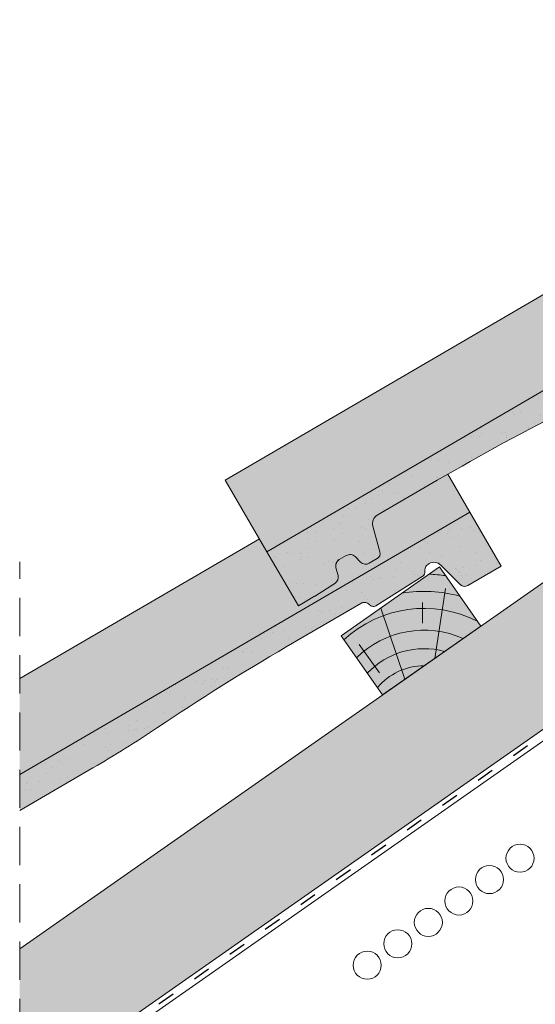
# Paper-space layout 'Elrendezés1' of a CAD drawing. Units: metres. Extents: x 8 to 285, y 8 to 198.
# Drawn here: x 43 to 64, y 73 to 114 of the extents above; entities that cross this region are included whole.
import ezdxf

# ---------------------------------------------------------------- set-up
doc = ezdxf.new("R2010")
doc.units = ezdxf.units.M
doc.header["$LTSCALE"] = 0.05
doc.linetypes.add('ACAD_ISO03W100', pattern=[30, 12, -18])
doc.linetypes.add('REJTETT2', pattern=[4.762499999999999, 3.175, -1.5875])
doc.layers.get('0').update_dxf_attribs({"linetype": 'CONTINUOUS'})

# ---------------------------------------------------------------- blocks, each defined once
blk = doc.blocks.new('cserépléc')
at = {"linetype": 'Continuous', "lineweight": 9}
h = blk.add_hatch(color=33, dxfattribs=at)
h.dxf.hatch_style = 1
h.paths.add_polyline_path([(83.48621580090128, 143.3838863940775), (85.2069451099544, 140.9264302612105), (81.11118488850946, 138.0585480794553), (79.39045557945633, 140.5160042123223)])
at = {"linetype": 'Continuous', "lineweight": 18}
for p, q in [((83.48621580090128, 143.3838863940775), (79.39045557945633, 140.5160042123223)), ((83.48621580090128, 143.3838863940775), (85.2069451099544, 140.9264302612105)), ((85.2069451099544, 140.9264302612105), (81.11118488850946, 138.0585480794553)), ((79.39045557945633, 140.5160042123223), (81.11118488850946, 138.0585480794553))]:
    blk.add_line(p, q, dxfattribs=at)
at = {"linetype": 'Continuous', "lineweight": 5}
for p, q in [((83.2851123386995, 139.5807484675994), (83.73890693723797, 142.4802368650685)), ((82.78488014136857, 141.9050532333616), (82.78488014136857, 141.0457321303466)), ((82.04455711101832, 138.7121023456116), (81.04152433965079, 141.672095004313)), ((80.13952852656797, 140.154608737615), (80.98498744087618, 138.9744410268919))]:
    blk.add_line(p, q, dxfattribs=at)
for radius, start, end in [(6.33613426289557, 81.86700139477496, 88.10259472406602), (5.619161289117756, 74.56255407365788, 99.38912857780598), (4.909437284838878, 63.06946793350978, 132.8204350577891), (4.006696374974085, 66.05808168126265, 134.5975360879729), (3.235472299590469, 74.70842592368398, 136.9154541997698), (2.523440744207335, 90, 140.3507069087305)]:
    blk.add_arc((82.84402567059652, 136.7484555133825), radius, start, end, dxfattribs=at)
blk = doc.blocks.new('synus')
at = {"linetype": 'Continuous', "lineweight": 9}
h = blk.add_hatch(color=17, dxfattribs=at)
h.dxf.hatch_style = 1
edge = h.paths.add_edge_path()
edge.add_line((78.46193050746035, 226.5954819027057), (78.46193050746035, 223.9954819027057))
edge.add_line((78.46193050746035, 223.9954819027057), (79.24447544253263, 223.9954819027057))
edge.add_arc((79.24447544253263, 224.9954819027058), 1.000000000000122, 270, 271.9999999999994)
edge.add_line((79.27937493923513, 223.9960910756866), (80.24007741423996, 224.0296395453665))
edge.add_arc((80.2296075652292, 224.3294567934722), 0.3000000000000033, 272.000000000002, 344.9999999999945)
edge.add_line((80.51938531311592, 224.2518110799414), (80.61389866772146, 224.6045397213231))
edge.add_spline(control_points=[(80.60597008373769, 224.5749274477799), (80.61428110800189, 224.6051721536184), (80.62755153654165, 224.6344506588482), (80.64481772077288, 224.6606450991181)], knot_values=[2.950338990621248, 2.950338990621248, 2.950338990621248, 2.950338990621248, 3.890851294371121, 3.890851294371121, 3.890851294371121, 3.890851294371121], degree=3, periodic=0)
edge.add_arc((80.89525956741767, 224.4954819027057), 0.3000000000000049, 146.5956591718221, 155.6869946519678, ccw=False)
edge.add_spline(control_points=[(80.64481772077288, 224.6606450991181), (80.64532476917674, 224.6614143396724), (80.64583526349931, 224.6621809205454), (80.64687748599225, 224.663730045697), (80.64740980651644, 224.6645130326854), (80.64794609702265, 224.665293702472)], knot_values=[2.894326359725715, 2.894326359725715, 2.894326359725715, 2.894326359725715, 2.92194596901827, 2.92194596901827, 2.950338990621248, 2.950338990621248, 2.950338990621248, 2.950338990621248], degree=3, periodic=0)
edge.add_spline(control_points=[(80.64794609702265, 224.665293702472), (80.66518682849619, 224.6903907683419), (80.68653054279201, 224.7130930024565), (80.71051913722366, 224.7318523184767)], knot_values=[1.981544098038954, 1.981544098038954, 1.981544098038954, 1.981544098038954, 2.894326359725715, 2.894326359725715, 2.894326359725715, 2.894326359725715], degree=3, periodic=0)
edge.add_arc((80.89525956741767, 224.4954819027057), 0.3000000000000049, 128.0101770148637, 136.8332619788213, ccw=False)
edge.add_spline(control_points=[(80.71051913722366, 224.7318523184767), (80.71141221014238, 224.7325507102545), (80.71230894887346, 224.7332436371351), (80.71411820622501, 224.734624966294), (80.7150316215209, 224.7353138940849), (80.71594942438051, 224.7359977495922)], knot_values=[1.913255488627555, 1.913255488627555, 1.913255488627555, 1.913255488627555, 1.947237517917476, 1.947237517917476, 1.981544098038954, 1.981544098038954, 1.981544098038954, 1.981544098038954], degree=3, periodic=0)
edge.add_spline(control_points=[(80.71594942438051, 224.7359977495922), (80.7401159513408, 224.7540042445376), (80.76732443556031, 224.768494056644), (80.79575504677177, 224.7784993056356)], knot_values=[1.009934165605757, 1.009934165605757, 1.009934165605757, 1.009934165605757, 1.913255488627555, 1.913255488627555, 1.913255488627555, 1.913255488627555], degree=3, periodic=0)
edge.add_arc((80.89525956741767, 224.4954819027057), 0.3000000000000049, 109.37088232534299, 118.10381551737771, ccw=False)
edge.add_spline(control_points=[(80.79575504677177, 224.7784993056356), (80.79693960333343, 224.7789161726264), (80.7981262814562, 224.7793252546041), (80.80051367352009, 224.7801311028402), (80.80171562690738, 224.78052814396), (80.80292065880413, 224.7809175801465)], knot_values=[0.9343423073687718, 0.9343423073687718, 0.9343423073687718, 0.9343423073687718, 0.9719790360521428, 0.9719790360521428, 1.009934165605757, 1.009934165605757, 1.009934165605757, 1.009934165605757], degree=3, periodic=0)
edge.add_spline(control_points=[(80.80292065880413, 224.7809175801465), (80.83133799685407, 224.7901013534467), (80.86146736026275, 224.7950558596238), (80.89133011918624, 224.7954561673283)], knot_values=[0.03927575339829348, 0.03927575339829348, 0.03927575339829348, 0.03927575339829348, 0.9343423073687717, 0.9343423073687717, 0.9343423073687717, 0.9343423073687717], degree=3, periodic=0)
edge.add_arc((80.89525956741767, 224.4954819027057), 0.3000000000000049, 90.75049086928658, 99.40365330864017, ccw=False)
edge.add_spline(control_points=[(80.89133011918624, 224.7954561673283), (80.8926405048219, 224.7954737329346), (80.89395037711668, 224.7954825295354), (80.89525956889528, 224.795482529677)], knot_values=[0, 0, 0, 0, 0.03927575339829346, 0.03927575339829346, 0.03927575339829346, 0.03927575339829346], degree=3, periodic=0)
edge.add_line((80.89388849055871, 224.7954819027057), (81.2674971608887, 224.7954819027057))
edge.add_spline(control_points=[(81.23872987647637, 224.7954569852767), (81.2691179548705, 224.7950558490611), (81.29978877404967, 224.7899352010479), (81.32865787466926, 224.7804425872667)], knot_values=[2.960031059679189, 2.960031059679189, 2.960031059679189, 2.960031059679189, 3.870841008800069, 3.870841008800069, 3.870841008800069, 3.870841008800069], degree=3, periodic=0)
edge.add_arc((81.23486337463027, 224.4954819027057), 0.3000000000000049, 71.78109682663558, 80.5892144787673, ccw=False)
edge.add_spline(control_points=[(81.32865787466926, 224.7804425872667), (81.32984052012073, 224.7800537148644), (81.33102014193571, 224.7796575054476), (81.33338219049853, 224.7788473257702), (81.33456575957497, 224.7784328380178), (81.33574717312145, 224.7780105901018)], knot_values=[2.885117121855972, 2.885117121855972, 2.885117121855972, 2.885117121855972, 2.922429169005378, 2.922429169005378, 2.960031059679189, 2.960031059679189, 2.960031059679189, 2.960031059679189], degree=3, periodic=0)
edge.add_spline(control_points=[(81.33574717312145, 224.7780105901018), (81.3641283951218, 224.7678668839632), (81.39126564011752, 224.7532447130138), (81.41534385989581, 224.7351207861081)], knot_values=[1.981802943661608, 1.981802943661608, 1.981802943661608, 1.981802943661608, 2.885117121855972, 2.885117121855972, 2.885117121855972, 2.885117121855972], degree=3, periodic=0)
edge.add_arc((81.23486337463027, 224.4954819027057), 0.3000000000000048, 53.01530862248711, 61.74776886213709, ccw=False)
edge.add_spline(control_points=[(81.41534385989581, 224.7351207861081), (81.41625657484047, 224.7344337760593), (81.41716489432211, 224.7337417343951), (81.41896371900916, 224.7323545004615), (81.41985511709458, 224.731658783675), (81.42074283938479, 224.7309576436692)], knot_values=[1.913654800445417, 1.913654800445417, 1.913654800445417, 1.913654800445417, 1.947896050744071, 1.947896050744071, 1.981802943661608, 1.981802943661608, 1.981802943661608, 1.981802943661608], degree=3, periodic=0)
edge.add_spline(control_points=[(81.42074283938479, 224.7309576436692), (81.44464832334883, 224.7120766362289), (81.4658882247351, 224.6892628637732), (81.48301058126901, 224.6640730170376)], knot_values=[1.000575683400123, 1.000575683400123, 1.000575683400123, 1.000575683400123, 1.913654800445417, 1.913654800445417, 1.913654800445417, 1.913654800445417], degree=3, periodic=0)
edge.add_arc((81.23486337463027, 224.4954819027057), 0.3000000000000048, 34.192172944603215, 43.01749234365519, ccw=False)
edge.add_spline(control_points=[(81.48301058126901, 224.6640730170376), (81.48354087016182, 224.663292873492), (81.48406720960728, 224.6625104508746), (81.48510572123269, 224.6609504265772), (81.48561837028839, 224.660172303485), (81.4861274785065, 224.6593914817501)], knot_values=[0.9443532324591601, 0.9443532324591601, 0.9443532324591601, 0.9443532324591601, 0.9726317999019104, 0.9726317999019104, 1.000575683400123, 1.000575683400123, 1.000575683400123, 1.000575683400123], degree=3, periodic=0)
edge.add_spline(control_points=[(81.4861274785065, 224.6593914817501), (81.50298769541357, 224.6335328855874), (81.51596451247612, 224.6047145636631), (81.524145043815, 224.574955897609)], knot_values=[0.01893124898481724, 0.01893124898481724, 0.01893124898481724, 0.01893124898481724, 0.9443532324591601, 0.9443532324591601, 0.9443532324591601, 0.9443532324591601], degree=3, periodic=0)
edge.add_arc((81.23486337463027, 224.4954819027057), 0.3000000000000049, 15.36180380887481, 24.30325423999051, ccw=False)
edge.add_spline(control_points=[(81.524145043815, 224.574955897609), (81.5243123919852, 224.5743471280676), (81.52447773298634, 224.5737379650071), (81.5246410590033, 224.5731284257153)], knot_values=[0, 0, 0, 0, 0.01893124898481718, 0.01893124898481718, 0.01893124898481718, 0.01893124898481718], degree=3, periodic=0)
edge.add_line((81.52446974040858, 224.5737672229726), (81.60861278309459, 224.2597411125651))
edge.add_arc((81.8983905309813, 224.3373868260958), 0.3000000000000049, 195.0000000000003, 270)
edge.add_line((81.8983905309813, 224.0373868260958), (82.27636068759286, 224.0373868260958))
edge.add_arc((82.27636068759286, 224.2873868260958), 0.2499999999999978, 270, 344.9999999999992)
edge.add_line((82.51784214416513, 224.2226820648202), (82.80624321677209, 225.2990095207468))
edge.add_arc((83.1926135472877, 225.1954819027057), 0.3999999999999955, 90, 164.9999999999969, ccw=False)
edge.add_line((83.1926135472877, 225.5954819027057), (86.0798421298928, 225.5954819027057))
edge.add_arc((86.07984212989324, 125.5954819027057), 100, 86.37569250599228, 90.00000000000028, ccw=False)
edge.add_arc((95.56193050745998, 275.2954819027058), 50.00000000000001, 266.3756925059923, 270.0000000000002)
edge.add_line((95.5619305074602, 225.2954819027058), (101.5619305074598, 225.2954819027058))
edge.add_arc((101.5619305074607, 275.2954819027058), 50, 269.9999999999989, 273.6243074940074)
edge.add_arc((111.0440188850272, 125.5954819027058), 99.99999999999991, 89.99999999999977, 93.62430749400761, ccw=False)
edge.add_line((111.0440188850276, 225.5954819027057), (114.6317324271935, 225.5954819027057))
edge.add_spline(control_points=[(114.6317324248045, 225.5954819030206), (114.6570460215263, 225.5954819029946), (114.6822581508285, 225.5922780090319), (114.7326020666061, 225.5792728363145), (114.7574314648286, 225.5691819745521), (114.8149465672981, 225.5363093221944), (114.8450751200212, 225.51007491653), (114.8934778630096, 225.4473465981374), (114.9112432722308, 225.4114441631282), (114.921510159649, 225.3731276178174)], knot_values=[-3.936849391367807, -3.936849391367807, -3.936849391367807, -3.936849391367807, -3.177441131514085, -3.177441131514085, -2.376951979242003, -2.376951979242003, -1.190046239406088, -1.190046239406088, 0, 0, 0, 0], degree=3, periodic=0)
edge.add_line((114.921510156477, 225.3731276254783), (114.9282366194263, 225.3480241239965))
edge.add_spline(control_points=[(114.9282366194262, 225.3480241239967), (114.932884969468, 225.3306762454694), (114.939848964059, 225.3140332486929), (114.9585588599, 225.2821585270504), (114.9704633203598, 225.2672264359211), (115.0035281382598, 225.2360833379825), (115.0261623621756, 225.2219572616939), (115.0756287738829, 225.2033136804997), (115.1019765014885, 225.1989870064689), (115.1284016769728, 225.1999097939307)], knot_values=[-2.694700161709237, -2.694700161709237, -2.694700161709237, -2.694700161709237, -2.155903981739179, -2.155903981739179, -1.58589347253977, -1.58589347253977, -0.7932384839826633, -0.7932384839826633, 0, 0, 0, 0], degree=3, periodic=0)
edge.add_line((115.1284016769728, 225.1999097939307), (117.4309641956598, 225.2803170488861))
edge.add_arc((117.4239842963192, 225.4801952142899), 0.1999999999999968, 272.000000000002, 345.2479529717905)
edge.add_spline(control_points=[(117.6098602223202, 225.4063253074448), (117.609907370283, 225.4064439063732), (117.609965400625, 225.4065897383878), (117.6101592538352, 225.4070749226236), (117.6103096769538, 225.4074519902049), (117.6107549852714, 225.4085505402411), (117.6109473676742, 225.4090231440841), (117.6114086032338, 225.4101446962668), (117.6116797759586, 225.4107989120665), (117.6122841812021, 225.4122405171231), (117.6126254088509, 225.4130452790924), (117.6141181837452, 225.4165216328543), (117.6153443359906, 225.4192671091642), (117.6190167406558, 225.4271655022514), (117.6215895948096, 225.4323085530696), (117.6296442089554, 225.447315158073), (117.6355562221439, 225.4569781902215), (117.6601188916746, 225.4924575723841), (117.682759104035, 225.5160175064963), (117.7336480003484, 225.554328495848), (117.7625247304978, 225.5695625628124), (117.8234066921541, 225.5901142499958), (117.856245597948, 225.595504914053), (117.8886660661947, 225.5954999106493)], knot_values=[0, 0, 0, 0, 0.03716719650575184, 0.03716719650575184, 0.08609321421517047, 0.08609321421517047, 0.1104646990874469, 0.1104646990874469, 0.1346975613496637, 0.1346975613496637, 0.1618718993492552, 0.1618718993492552, 0.2514756411621177, 0.2514756411621177, 0.423760665541379, 0.423760665541379, 0.7625106951097314, 0.7625106951097314, 1.718345136260801, 1.718345136260801, 2.673446632693878, 2.673446632693878, 3.646060691890088, 3.646060691890088, 3.646060691890088, 3.646060691890088], degree=3, periodic=0)
edge.add_arc((117.926281004379, 225.1954819027057), 0.4000000000000048, 14.99999999999801, 95.01734622892008, ccw=False)
edge.add_line((118.3126513348946, 225.2990095207467), (118.6122807978828, 224.1807771414301))
edge.add_arc((118.8537622544551, 224.2454819027057), 0.2499999999999978, 195.0000000000007, 270)
edge.add_line((118.8537622544551, 223.9954819027057), (120.4619305074604, 223.9954819027057))
edge.add_line((120.4619305074604, 223.9954819027057), (120.4619305074604, 226.5954819027057))
edge.add_line((120.4619305074604, 226.5954819027057), (78.46193050746035, 226.5954819027057))
h = blk.add_hatch(dxfattribs=at)
h.set_pattern_fill('AR-SAND', color=256, scale=0.025, style=0)
h.set_pattern_definition([(37.50000000000001, (0, -10), (-0.04000078239960114, 1.223533093323356), [0, -0.9652000000000002, 0, -1.0795, 0, -1.031875]), (7.499999999999999, (0, -10), (1.123808207845007, 1.792062751420886), [0, -0.5207, 0, -0.8699500000000001, 0, -0.333375]), (327.5, (-0.78105, -10), (1.977480925603645, 0.003592961696364405), [0, -0.3175, 0, -1.143, 0, -1.49225]), (317.5, (-0.78105, -10), (1.908891131180743, 0.5573233081430408), [0, -0.15875, 0, -0.7493, 0, -0.8572500000000001])])
edge = h.paths.add_edge_path()
edge.add_line((120.4619305074604, 226.5954819027057), (78.46193050746035, 226.5954819027057))
edge.add_line((78.46193050746035, 226.5954819027057), (78.46193050746035, 223.9954819027057))
edge.add_line((78.46193050746035, 223.9954819027057), (79.24447544253263, 223.9954819027057))
edge.add_arc((79.24447544253263, 224.9954819027058), 1.000000000000122, 270, 271.9999999999994)
edge.add_line((79.27937493923513, 223.9960910756866), (80.24007741423996, 224.0296395453665))
edge.add_arc((80.2296075652292, 224.3294567934722), 0.3000000000000033, 272.000000000002, 344.9999999999945)
edge.add_line((80.51938531311592, 224.2518110799414), (80.61389866772146, 224.6045397213231))
edge.add_spline(control_points=[(80.60597008373769, 224.5749274477799), (80.61428110800189, 224.6051721536184), (80.62755153654165, 224.6344506588482), (80.64481772077288, 224.6606450991181)], knot_values=[2.950338990621248, 2.950338990621248, 2.950338990621248, 2.950338990621248, 3.890851294371121, 3.890851294371121, 3.890851294371121, 3.890851294371121], degree=3, periodic=0)
edge.add_arc((80.89525956741767, 224.4954819027057), 0.3000000000000049, 146.5956591718221, 155.6869946519678, ccw=False)
edge.add_spline(control_points=[(80.64481772077288, 224.6606450991181), (80.64532476917674, 224.6614143396724), (80.64583526349931, 224.6621809205454), (80.64687748599225, 224.663730045697), (80.64740980651644, 224.6645130326854), (80.64794609702265, 224.665293702472)], knot_values=[2.894326359725715, 2.894326359725715, 2.894326359725715, 2.894326359725715, 2.92194596901827, 2.92194596901827, 2.950338990621248, 2.950338990621248, 2.950338990621248, 2.950338990621248], degree=3, periodic=0)
edge.add_spline(control_points=[(80.71051913722366, 224.7318523184767), (80.68653054279201, 224.7130930024565), (80.66518682849619, 224.6903907683419), (80.64794609702265, 224.665293702472)], knot_values=[1.981544098038954, 1.981544098038954, 1.981544098038954, 1.981544098038954, 2.894326359725715, 2.894326359725715, 2.894326359725715, 2.894326359725715], degree=3, periodic=0)
edge.add_arc((80.89525956741767, 224.4954819027057), 0.3000000000000049, 128.0101770148637, 145.5255044997146, ccw=False)
edge.add_spline(control_points=[(80.71051913722366, 224.7318523184767), (80.71141221014238, 224.7325507102545), (80.71230894887346, 224.7332436371351), (80.71411820622501, 224.734624966294), (80.7150316215209, 224.7353138940849), (80.71594942438051, 224.7359977495922)], knot_values=[1.913255488627555, 1.913255488627555, 1.913255488627555, 1.913255488627555, 1.947237517917476, 1.947237517917476, 1.981544098038954, 1.981544098038954, 1.981544098038954, 1.981544098038954], degree=3, periodic=0)
edge.add_spline(control_points=[(80.79575504677177, 224.7784993056356), (80.76732443556031, 224.768494056644), (80.7401159513408, 224.7540042445376), (80.71594942438051, 224.7359977495922)], knot_values=[1.009934165605757, 1.009934165605757, 1.009934165605757, 1.009934165605757, 1.913255488627555, 1.913255488627555, 1.913255488627555, 1.913255488627555], degree=3, periodic=0)
edge.add_arc((80.89525956741767, 224.4954819027057), 0.3000000000000048, 109.370882325336, 126.7053833430935, ccw=False)
edge.add_spline(control_points=[(80.79575504677177, 224.7784993056356), (80.79693960333343, 224.7789161726264), (80.7981262814562, 224.7793252546041), (80.80051367352009, 224.7801311028402), (80.80171562690738, 224.78052814396), (80.80292065880413, 224.7809175801465)], knot_values=[0.9343423073687718, 0.9343423073687718, 0.9343423073687718, 0.9343423073687718, 0.9719790360521428, 0.9719790360521428, 1.009934165605757, 1.009934165605757, 1.009934165605757, 1.009934165605757], degree=3, periodic=0)
edge.add_spline(control_points=[(80.89133011918624, 224.7954561673283), (80.86146736026275, 224.7950558596238), (80.83133799685407, 224.7901013534467), (80.80292065880413, 224.7809175801465)], knot_values=[0.03927575339829346, 0.03927575339829346, 0.03927575339829346, 0.03927575339829346, 0.9343423073687717, 0.9343423073687717, 0.9343423073687717, 0.9343423073687717], degree=3, periodic=0)
edge.add_arc((80.89525956741767, 224.4954819027057), 0.3000000000000049, 90.75049086927311, 107.926479107859, ccw=False)
edge.add_spline(control_points=[(80.89133011918624, 224.7954561673283), (80.8926405048219, 224.7954737329346), (80.89395037711668, 224.7954825295354), (80.89525956889528, 224.795482529677)], knot_values=[0, 0, 0, 0, 0.03927575339829346, 0.03927575339829346, 0.03927575339829346, 0.03927575339829346], degree=3, periodic=0)
edge.add_line((80.89388849055872, 224.7954819027057), (81.23845300733682, 224.7954819027057))
edge.add_spline(control_points=[(81.32865787466926, 224.7804425872667), (81.29978877404967, 224.7899352010479), (81.2691179548705, 224.7950558490611), (81.23872987647637, 224.7954569852767)], knot_values=[2.960031059679189, 2.960031059679189, 2.960031059679189, 2.960031059679189, 3.870841008800069, 3.870841008800069, 3.870841008800069, 3.870841008800069], degree=3, periodic=0)
edge.add_arc((81.23486337463027, 224.4954819027057), 0.3000000000000048, 71.78109682663558, 89.26153209719519, ccw=False)
edge.add_spline(control_points=[(81.32865787466926, 224.7804425872667), (81.32984052012073, 224.7800537148644), (81.33102014193571, 224.7796575054476), (81.33338219049853, 224.7788473257702), (81.33456575957497, 224.7784328380178), (81.33574717312145, 224.7780105901018)], knot_values=[2.885117121855972, 2.885117121855972, 2.885117121855972, 2.885117121855972, 2.922429169005378, 2.922429169005378, 2.960031059679189, 2.960031059679189, 2.960031059679189, 2.960031059679189], degree=3, periodic=0)
edge.add_spline(control_points=[(81.41534385989581, 224.7351207861081), (81.39126564011752, 224.7532447130138), (81.3641283951218, 224.7678668839632), (81.33574717312145, 224.7780105901018)], knot_values=[1.981802943661609, 1.981802943661609, 1.981802943661609, 1.981802943661609, 2.885117121855972, 2.885117121855972, 2.885117121855972, 2.885117121855972], degree=3, periodic=0)
edge.add_arc((81.23486337463027, 224.4954819027057), 0.3000000000000049, 53.01530862249467, 70.3496479770073, ccw=False)
edge.add_spline(control_points=[(81.41534385989581, 224.7351207861081), (81.41625657484047, 224.7344337760593), (81.41716489432211, 224.7337417343951), (81.41896371900916, 224.7323545004615), (81.41985511709458, 224.731658783675), (81.42074283938479, 224.7309576436692)], knot_values=[1.913654800445417, 1.913654800445417, 1.913654800445417, 1.913654800445417, 1.947896050744071, 1.947896050744071, 1.981802943661608, 1.981802943661608, 1.981802943661608, 1.981802943661608], degree=3, periodic=0)
edge.add_spline(control_points=[(81.48301058126901, 224.6640730170376), (81.4658882247351, 224.6892628637732), (81.44464832334883, 224.7120766362289), (81.42074283938479, 224.7309576436692)], knot_values=[1.000575683400123, 1.000575683400123, 1.000575683400123, 1.000575683400123, 1.913654800445417, 1.913654800445417, 1.913654800445417, 1.913654800445417], degree=3, periodic=0)
edge.add_arc((81.23486337463027, 224.4954819027057), 0.3000000000000049, 34.19217294460918, 51.71320000144141, ccw=False)
edge.add_spline(control_points=[(81.48301058126901, 224.6640730170376), (81.48354087016182, 224.663292873492), (81.48406720960728, 224.6625104508746), (81.48510572123269, 224.6609504265772), (81.48561837028839, 224.660172303485), (81.4861274785065, 224.6593914817501)], knot_values=[0.9443532324591601, 0.9443532324591601, 0.9443532324591601, 0.9443532324591601, 0.9726317999019104, 0.9726317999019104, 1.000575683400123, 1.000575683400123, 1.000575683400123, 1.000575683400123], degree=3, periodic=0)
edge.add_spline(control_points=[(81.524145043815, 224.574955897609), (81.51596451247612, 224.6047145636631), (81.50298769541357, 224.6335328855874), (81.4861274785065, 224.6593914817501)], knot_values=[0.01893124898481718, 0.01893124898481718, 0.01893124898481718, 0.01893124898481718, 0.9443532324591601, 0.9443532324591601, 0.9443532324591601, 0.9443532324591601], degree=3, periodic=0)
edge.add_arc((81.23486337463027, 224.4954819027057), 0.3000000000000048, 15.3618038088523, 33.118010423574106, ccw=False)
edge.add_spline(control_points=[(81.524145043815, 224.574955897609), (81.5243123919852, 224.5743471280676), (81.52447773298634, 224.5737379650071), (81.5246410590033, 224.5731284257153)], knot_values=[0, 0, 0, 0, 0.01893124898481718, 0.01893124898481718, 0.01893124898481718, 0.01893124898481718], degree=3, periodic=0)
edge.add_line((81.52446974040856, 224.5737672229726), (81.60861278309459, 224.2597411125651))
edge.add_arc((81.8983905309813, 224.3373868260958), 0.3000000000000048, 195.0000000000055, 270)
edge.add_line((81.8983905309813, 224.0373868260958), (82.27636068759286, 224.0373868260958))
edge.add_arc((82.27636068759286, 224.2873868260958), 0.2499999999999978, 270, 344.9999999999992)
edge.add_line((82.51784214416513, 224.2226820648202), (82.80624321677209, 225.2990095207468))
edge.add_arc((83.1926135472877, 225.1954819027057), 0.3999999999999955, 90, 164.9999999999969, ccw=False)
edge.add_line((83.1926135472877, 225.5954819027057), (86.0798421298928, 225.5954819027057))
edge.add_arc((86.07984212989324, 125.5954819027057), 100, 86.37569250599228, 90.00000000000028, ccw=False)
edge.add_arc((95.56193050745998, 275.2954819027058), 50.00000000000001, 266.3756925059923, 270.0000000000002)
edge.add_line((95.5619305074602, 225.2954819027058), (101.5619305074598, 225.2954819027058))
edge.add_arc((101.5619305074607, 275.2954819027058), 50, 269.9999999999989, 273.6243074940074)
edge.add_arc((111.0440188850272, 125.5954819027058), 99.99999999999991, 89.99999999999977, 93.62430749400761, ccw=False)
edge.add_line((111.0440188850276, 225.5954819027057), (114.6647867053719, 225.5954819027057))
edge.add_spline(control_points=[(114.6317324248045, 225.5954819030206), (114.6570460215263, 225.5954819029946), (114.6822581508285, 225.5922780090319), (114.7141618614281, 225.5840364318668), (114.721474158175, 225.5818462459353), (114.7286886540538, 225.5793823836181)], knot_values=[-3.936849391367807, -3.936849391367807, -3.936849391367807, -3.936849391367807, -3.177441131514085, -3.177441131514085, -2.948318506693984, -2.948318506693984, -2.948318506693984, -2.948318506693984], degree=3, periodic=0)
edge.add_spline(control_points=[(114.7286886540538, 225.5793823836181), (114.7466795506786, 225.5732382131882), (114.764062261404, 225.5653921548122), (114.7921427716935, 225.549342790156), (114.8032111698951, 225.5419982740966), (114.8137367504866, 225.5339653652514)], knot_values=[-2.948318506693984, -2.948318506693984, -2.948318506693984, -2.948318506693984, -2.376951979242003, -2.376951979242003, -1.978015745836703, -1.978015745836703, -1.978015745836703, -1.978015745836703], degree=3, periodic=0)
edge.add_spline(control_points=[(114.8137367504866, 225.5339653652514), (114.834526630796, 225.5180989518051), (114.853198804531, 225.499546896071), (114.873363694208, 225.4734138808344), (114.8772959935981, 225.4679456374595), (114.8810363526649, 225.4623576952456)], knot_values=[-1.978015745836703, -1.978015745836703, -1.978015745836703, -1.978015745836703, -1.190046239406088, -1.190046239406088, -0.9877624777439771, -0.9877624777439771, -0.9877624777439771, -0.9877624777439771], degree=3, periodic=0)
edge.add_spline(control_points=[(114.8810363526649, 225.4623576952456), (114.8993007269732, 225.4350714731519), (114.9129884351822, 225.4049311263547), (114.921510159649, 225.3731276178174)], knot_values=[-0.9877624777439771, -0.9877624777439771, -0.9877624777439771, -0.9877624777439771, 0, 0, 0, 0], degree=3, periodic=0)
edge.add_line((114.9215101552032, 225.3731276302323), (114.9282366194263, 225.3480241239965))
edge.add_spline(control_points=[(114.9282366194262, 225.3480241239967), (114.932884969468, 225.3306762454694), (114.939848964059, 225.3140332486929), (114.9585588599, 225.2821585270504), (114.9704633203598, 225.2672264359211), (115.0035281382598, 225.2360833379825), (115.0261623621756, 225.2219572616939), (115.0756287738829, 225.2033136804997), (115.1019765014885, 225.1989870064689), (115.1284016769728, 225.1999097939307)], knot_values=[-2.694700161709237, -2.694700161709237, -2.694700161709237, -2.694700161709237, -2.155903981739179, -2.155903981739179, -1.58589347253977, -1.58589347253977, -0.7932384839826633, -0.7932384839826633, 0, 0, 0, 0], degree=3, periodic=0)
edge.add_line((115.1284016769728, 225.1999097939307), (117.4309641956598, 225.2803170488861))
edge.add_arc((117.4239842963192, 225.4801952142899), 0.1999999999999967, 272.000000000002, 342.8259596197061)
edge.add_spline(control_points=[(117.6098602223202, 225.4063253074448), (117.609907370283, 225.4064439063732), (117.609965400625, 225.4065897383878), (117.6101592538352, 225.4070749226236), (117.6103096769538, 225.4074519902049), (117.6107549852714, 225.4085505402411), (117.6109473676742, 225.4090231440841), (117.6114086032338, 225.4101446962668), (117.6116797759586, 225.4107989120665), (117.6122841812021, 225.4122405171231), (117.6126254088509, 225.4130452790924), (117.6141181837452, 225.4165216328543), (117.6153443359906, 225.4192671091642), (117.6190167406558, 225.4271655022514), (117.6215895948096, 225.4323085530696), (117.6296442089554, 225.447315158073), (117.6355562221439, 225.4569781902215), (117.6601188916746, 225.4924575723841), (117.682759104035, 225.5160175064963), (117.7336480003484, 225.554328495848), (117.7625247304978, 225.5695625628124), (117.8234066921541, 225.5901142499958), (117.856245597948, 225.595504914053), (117.8886660661947, 225.5954999106493)], knot_values=[0, 0, 0, 0, 0.03716719650575184, 0.03716719650575184, 0.08609321421517047, 0.08609321421517047, 0.1104646990874469, 0.1104646990874469, 0.1346975613496637, 0.1346975613496637, 0.1618718993492552, 0.1618718993492552, 0.2514756411621177, 0.2514756411621177, 0.423760665541379, 0.423760665541379, 0.7625106951097314, 0.7625106951097314, 1.718345136260801, 1.718345136260801, 2.673446632693878, 2.673446632693878, 3.646060691890088, 3.646060691890088, 3.646060691890088, 3.646060691890088], degree=3, periodic=0)
edge.add_arc((117.926281004379, 225.1954819027057), 0.4000000000000049, 14.99999999999801, 93.52269429243432, ccw=False)
edge.add_line((118.3126513348946, 225.2990095207467), (118.6122807978828, 224.1807771414301))
edge.add_arc((118.8537622544551, 224.2454819027057), 0.2499999999999978, 195.0000000000007, 270)
edge.add_line((118.8537622544551, 223.9954819027057), (120.4619305074604, 223.9954819027057))
edge.add_line((120.4619305074604, 223.9954819027057), (120.4619305074604, 226.5954819027057))
at = {"color": 0, "linetype": 'Continuous', "lineweight": 18, "extrusion": (0, 1, 0)}
for p, q in [((78.46193050746035, 226.5954819027057), (78.46193050746035, 223.9954819027057)), ((120.4619305074604, 226.5954819027057), (78.46193050746035, 226.5954819027057)), ((82.51784214416513, 224.2226820648202), (82.80624321677209, 225.2990095207468)), ((83.1926135472877, 225.5954819027057), (86.07984212989271, 225.5954819027057)), ((80.5193853131159, 224.2518110799414), (80.60548181953095, 224.5731276162365)), ((80.89525956741767, 224.7954819027057), (81.2348633746303, 224.7954819027057)), ((81.524641122517, 224.5731276162365), (81.60861278309457, 224.2597411125651)), ((78.46193050746035, 223.9954819027057), (79.24447544253225, 223.9954819027057)), ((79.27937493923473, 223.9960910756866), (80.24007741423992, 224.0296395453665)), ((81.8983905309813, 224.0373868260958), (82.27636068759286, 224.0373868260958))]:
    blk.add_line(p, q, dxfattribs=at)
at = {"color": 0, "linetype": 'Continuous', "lineweight": 18}
for centre, radius, start, end in [((83.1926135472877, 225.1954819027057), 0.3999999999999997, 90, 165.0000000000064), ((86.07984212989271, 125.5954819027057), 100, 86.37569250598645, 90), ((80.89525956741767, 224.4954819027057), 0.3000000000000003, 90, 165.0000000000064), ((81.23486337463027, 224.4954819027057), 0.3000000000000003, 14.99999999999361, 90), ((79.24447544253225, 224.9954819027057), 1.000000000000001, 270, 271.9999999999936), ((80.2296075652292, 224.3294567934722), 0.3000000000000003, 271.9999999999936, 345.0000000000064), ((81.8983905309813, 224.3373868260958), 0.3000000000000003, 194.9999999999936, 270), ((82.27636068759286, 224.2873868260958), 0.2500000000000002, 270, 345.0000000000064)]:
    blk.add_arc(centre, radius, start, end, dxfattribs=at)
for points, knots in [([(80.89525956889528, 224.795482529677), (80.86284965436454, 224.795482526171), (80.83002269025269, 224.7900916742283), (80.76851349686471, 224.7693296570687), (80.73904820973843, 224.7536584889469), (80.68737318996618, 224.7142057203625), (80.66449385258277, 224.6899144321903), (80.62798849692899, 224.6356540751183), (80.61399510344933, 224.6049000291191), (80.60548193002373, 224.5731286010429)], [0, 0, 0, 0, 0.972297436922386, 0.972297436922386, 1.947562068749033, 1.947562068749033, 2.922719381328693, 2.922719381328693, 3.909485771052921, 3.909485771052921, 3.909485771052921, 3.909485771052921]), ([(81.5246410590033, 224.5731284257153), (81.5162527368506, 224.6044339827846), (81.50254931883457, 224.6347471223219), (81.46657498072024, 224.6887868077415), (81.44381160718741, 224.7131920807398), (81.392328662941, 224.7528951645223), (81.36294346463232, 224.7687078460338), (81.30108362426296, 224.7899256932444), (81.26775565890102, 224.7954825261191), (81.23486337315077, 224.795482529677)], [0, 0, 0, 0, 0.9722971159573727, 0.9722971159573727, 1.947561693362954, 1.947561693362954, 2.922719012529782, 2.922719012529782, 3.9094875860525, 3.9094875860525, 3.9094875860525, 3.9094875860525])]:
    blk.add_open_spline(points, degree=3, knots=knots, dxfattribs=at)

psp = doc.layouts.new('Elrendezés1')

# ---------------------------------------------------------------- hatches: boundary and pattern name
at = {"linetype": 'Continuous', "lineweight": 9, "true_color": 0xe2d5bb}
h = psp.add_hatch(color=254, dxfattribs=at)
h.dxf.hatch_style = 1
h.paths.add_polyline_path([(183.1544233381641, 167.1944417209691), (183.154423338164, 173.2983146647765), (42.88128297503253, 75.07800437416341), (42.88128297503253, 68.97413143035607)])
h.paths.add_polyline_path([(203.7401399058475, 181.6087156411096), (195.0229059277419, 181.6087156411096), (183.154423338164, 173.2983146647765), (183.1544233381641, 167.1944417209691)])
at = {"linetype": 'Continuous', "lineweight": 9, "true_color": 0xe36466}
h = psp.add_hatch(color=13, dxfattribs=at)
h.dxf.hatch_style = 1
h.paths.add_polyline_path([(89.45249986061077, 112.7465372215411), (89.3513559304958, 112.9200999872766), (81.34925684251527, 108.2203990910023, -0.3846304341790142), (80.03662368680173, 108.4910485938709), (78.61771055372284, 110.4245716621934), (52.16549610910532, 95.00950888743796), (54.68770040375628, 92.48730459278696)])
h.paths.add_polyline_path([(52.16549610910532, 95.00950888743796), (51.42799098099891, 94.57972680358759), (53.16459723654715, 91.59971421792008), (54.68770040375627, 92.48730459278696)])
h = psp.add_hatch(color=13, dxfattribs=at)
h.dxf.hatch_style = 1
edge = h.paths.add_edge_path()
edge.add_line((42.88128297503253, 86.32782830847727), (42.88128297503253, 82.33580614227516))
edge.add_line((42.88128297503253, 82.33580614227516), (61.60133035478481, 93.24493838560595))
edge.add_line((61.60133035478481, 93.24493838560595), (60.68237962927861, 94.82185584681382))
edge.add_arc((110.5995295822405, 8.171534782352339), 100.0000000000037, 119.9452019709635, 120.2315500891847)
edge.add_line((60.2499510021882, 94.57130293488778), (57.75539220078912, 93.11759551090647))
edge.add_arc((57.95679051510934, 92.77199643829637), 0.3999999999999857, 120.2315500891894, 195.2315500891891)
edge.add_line((57.57084172593608, 92.66690822708465), (57.86359020605465, 91.59175507592413))
edge.add_arc((57.62237221282133, 91.52607494391683), 0.2500000000000189, -59.76844991081879, 15.231550089181326, ccw=False)
edge.add_line((57.74824615927145, 91.31007552353547), (57.42168082027331, 91.11976914252323))
edge.add_arc((57.27063208453315, 91.3789684469808), 0.2999999999999948, 225.2315500891838, 300.2315500891866, ccw=False)
edge.add_line((57.05935907174961, 91.16598085563014), (56.82901896777139, 91.39446669099611))
edge.add_arc((56.61774595498785, 91.18147909964541), 0.300000000000012, 45.23155008918765, 120.2315500891839)
edge.add_line((56.46669721924769, 91.44067840410302), (56.17328031717886, 91.26968931832964))
edge.add_arc((56.324329052919, 91.01049001387204), 0.2999999999999967, 120.2315500891817, 195.2315500891788)
edge.add_line((56.03486746103903, 90.9316738554633), (56.12226180104159, 90.6107078849165))
edge.add_arc((55.8328002091616, 90.53189172650774), 0.3000000000000226, -57.76844991081839, 15.231550089180416, ccw=False)
edge.add_line((55.99280285536435, 90.27812184411793), (55.16488442484842, 89.75611687459552))
edge.add_line((55.16488442484842, 89.75611687459552), (54.47368627962794, 89.35332024595503))
edge.add_line((54.47368627962794, 89.35332024595503), (52.85106628623754, 92.13773265182446))
edge.add_line((52.85106628623754, 92.13773265182446), (42.88128297503253, 86.32782830847727))
at = {"linetype": 'Continuous', "lineweight": 9, "true_color": 0x96363a}
h = psp.add_hatch(color=17, dxfattribs=at)
h.dxf.hatch_style = 1
edge = h.paths.add_edge_path()
edge.add_line((53.96777233399283, 87.63906189114412), (57.06754851929251, 89.44546054196894))
edge.add_spline(control_points=[(57.06754851417867, 89.44546053935332), (57.08941940307054, 89.45820582860372), (57.11281577144229, 89.4681318725028), (57.14453010272977, 89.47707455275761), (57.15195065947741, 89.47886394777214), (57.15942451140756, 89.48036764470487)], knot_values=[-3.936849391367807, -3.936849391367807, -3.936849391367807, -3.936849391367807, -3.177441131514085, -3.177441131514085, -2.948318508988516, -2.948318508988516, -2.948318508988516, -2.948318508988516], degree=3, periodic=0)
edge.add_spline(control_points=[(57.15942451140756, 89.48036764470487), (57.17806216837088, 89.48411743636126), (57.19703124753956, 89.48609058172646), (57.22937353080635, 89.48636238646753), (57.24263453401062, 89.48558963347844), (57.25577314692654, 89.48394880434779)], knot_values=[-2.948318508988516, -2.948318508988516, -2.948318508988516, -2.948318508988516, -2.376951979242003, -2.376951979242003, -1.978015747789079, -1.978015747789079, -1.978015747789079, -1.978015747789079], degree=3, periodic=0)
edge.add_spline(control_points=[(57.25577314692654, 89.48394880434779), (57.28172422768569, 89.48070787704793), (57.30719782444781, 89.47408030468505), (57.33777810553255, 89.46165437703661), (57.34392884063546, 89.45890972358482), (57.34997400760314, 89.45596500946645)], knot_values=[-1.978015747789079, -1.978015747789079, -1.978015747789079, -1.978015747789079, -1.190046239406088, -1.190046239406088, -0.9877624760134112, -0.9877624760134112, -0.9877624760134112, -0.9877624760134112], degree=3, periodic=0)
edge.add_spline(control_points=[(57.34997400760314, 89.45596500946645), (57.37949288243408, 89.44158581234296), (57.40649456813337, 89.42243632601676), (57.42987025079657, 89.39924882077355)], knot_values=[-0.9877624760134112, -0.9877624760134112, -0.9877624760134112, -0.9877624760134112, 0, 0, 0, 0], degree=3, periodic=0)
edge.add_line((57.4298702360319, 89.39924883389658), (57.44832139979674, 89.38094620446526))
edge.add_spline(control_points=[(57.44832139979654, 89.38094620446543), (57.4610721471866, 89.36829810229546), (57.47546870110749, 89.35742493359578), (57.50768279575621, 89.33930560170614), (57.52548646695008, 89.33239815526392), (57.56973481152457, 89.32213858732027), (57.59640314839217, 89.32132992651435), (57.64852897798416, 89.33012804542054), (57.67347181568989, 89.33965577890402), (57.69583848644403, 89.35375802962704)], knot_values=[-2.694700161709237, -2.694700161709237, -2.694700161709237, -2.694700161709237, -2.155903981739179, -2.155903981739179, -1.58589347253977, -1.58589347253977, -0.7932384839826633, -0.7932384839826633, 0, 0, 0, 0], degree=3, periodic=0)
edge.add_line((57.69583848644417, 89.35375802962713), (59.64476245013884, 90.58256023618736))
edge.add_arc((59.53809401933701, 90.75174015778055), 0.2000000000000029, 302.2315500891845, 368.4419163973287)
edge.add_spline(control_points=[(59.7358835752472, 90.78150447495509), (59.73586459691707, 90.78163068295484), (59.73584130919326, 90.78178589950991), (59.73576450969935, 90.78230270183926), (59.73570462298689, 90.78270422476157), (59.73553625302722, 90.78387758030718), (59.73546451693389, 90.78438277266088), (59.73529832659042, 90.78558402130693), (59.73520322429786, 90.78628579656527), (59.73499958695612, 90.78783565548488), (59.73488921259342, 90.7887027746437), (59.73442863717207, 90.79245794210252), (59.73410569411722, 90.79544738975733), (59.73330183559959, 90.80412062334509), (59.73293527121032, 90.80985962855189), (59.73233867677942, 90.82688076476106), (59.73258134650264, 90.83820627585993), (59.73593971662753, 90.88122758038699), (59.74363848007698, 90.91298256034997), (59.76831694681866, 90.97170551116463), (59.78559608620064, 90.99940702163997), (59.82785027203047, 91.04781744284304), (59.85350883386474, 91.0690092147679), (59.88152256245654, 91.08532846097458)], knot_values=[0, 0, 0, 0, 0.03716719650575184, 0.03716719650575184, 0.08609321421517047, 0.08609321421517047, 0.1104646990874469, 0.1104646990874469, 0.1346975613496637, 0.1346975613496637, 0.1618718993492552, 0.1618718993492552, 0.2514756411621177, 0.2514756411621177, 0.423760665541379, 0.423760665541379, 0.7625106951097314, 0.7625106951097314, 1.718345136260801, 1.718345136260801, 2.673446632693878, 2.673446632693878, 3.646060691890088, 3.646060691890088, 3.646060691890088, 3.646060691890088], degree=3, periodic=0)
edge.add_line((59.88125373640946, 91.08515095965873), (59.9140308487622, 91.10425186501206))
edge.add_arc((60.11542916308235, 90.7586527924019), 0.4000000000000014, 45.23155008918383, 120.23155008917729, ccw=False)
edge.add_line((60.39712651346042, 91.04263624753614), (61.21903096533053, 90.22734823631623))
edge.add_arc((61.39509180931682, 90.40483789577513), 0.2500000000000009, 225.2315500891844, 300.2315500891842)
edge.add_line((61.52096575576695, 90.1888384753938), (62.91041939786612, 90.99854441364013))
edge.add_line((62.91041939786612, 90.99854441364013), (61.60133035478482, 93.24493838560596))
edge.add_line((61.60133035478482, 93.24493838560596), (42.88128297503255, 82.33580614227519))
edge.add_line((42.88128297503255, 82.33580614227519), (42.88128297503255, 80.83117247508183))
edge.add_line((42.88128297503255, 80.83117247508183), (45.92631869549682, 82.60567104799362))
edge.add_arc((20.75152940547243, 125.8055551242602), 49.99999999999994, 300.2315500891835, 303.8558575831914)
edge.add_arc((104.3173509140438, 1.23929373861202), 100.0000000000001, 120.2315500891849, 123.8558575831926, ccw=False)
at = {"linetype": 'Continuous', "lineweight": 9}
h = psp.add_hatch(dxfattribs=at)
h.set_pattern_fill('AR-SAND', color=256, scale=0.025)
h.set_pattern_definition([(37.50000000000001, (20, 0), (-0.04000078239960114, 1.223533093323356), [0, -0.9652000000000002, 0, -1.0795, 0, -1.031875]), (7.499999999999999, (20, 0), (1.123808207845007, 1.792062751420886), [0, -0.5207, 0, -0.8699500000000001, 0, -0.333375]), (327.5, (19.21895, 0), (1.977480925603645, 0.003592961696364405), [0, -0.3175, 0, -1.143, 0, -1.49225]), (317.5, (19.21895, 0), (1.908891131180743, 0.5573233081430408), [0, -0.15875, 0, -0.7493, 0, -0.8572500000000001])])
edge = h.paths.add_edge_path()
edge.add_line((53.96777233399283, 87.63906189114412), (57.06754851929251, 89.44546054196894))
edge.add_spline(control_points=[(57.06754851417867, 89.44546053935332), (57.08941940307054, 89.45820582860372), (57.11281577144229, 89.4681318725028), (57.14453010272977, 89.47707455275761), (57.15195065947741, 89.47886394777214), (57.15942451140756, 89.48036764470487)], knot_values=[-3.936849391367807, -3.936849391367807, -3.936849391367807, -3.936849391367807, -3.177441131514085, -3.177441131514085, -2.948318508988516, -2.948318508988516, -2.948318508988516, -2.948318508988516], degree=3, periodic=0)
edge.add_spline(control_points=[(57.15942451140756, 89.48036764470487), (57.17806216837088, 89.48411743636126), (57.19703124753956, 89.48609058172646), (57.22937353080635, 89.48636238646753), (57.24263453401062, 89.48558963347844), (57.25577314692654, 89.48394880434779)], knot_values=[-2.948318508988516, -2.948318508988516, -2.948318508988516, -2.948318508988516, -2.376951979242003, -2.376951979242003, -1.978015747789079, -1.978015747789079, -1.978015747789079, -1.978015747789079], degree=3, periodic=0)
edge.add_spline(control_points=[(57.25577314692654, 89.48394880434779), (57.28172422768569, 89.48070787704793), (57.30719782444781, 89.47408030468505), (57.33777810553255, 89.46165437703661), (57.34392884063546, 89.45890972358482), (57.34997400760314, 89.45596500946645)], knot_values=[-1.978015747789079, -1.978015747789079, -1.978015747789079, -1.978015747789079, -1.190046239406088, -1.190046239406088, -0.9877624760134112, -0.9877624760134112, -0.9877624760134112, -0.9877624760134112], degree=3, periodic=0)
edge.add_spline(control_points=[(57.34997400760314, 89.45596500946645), (57.37949288243408, 89.44158581234296), (57.40649456813337, 89.42243632601676), (57.42987025079657, 89.39924882077355)], knot_values=[-0.9877624760134112, -0.9877624760134112, -0.9877624760134112, -0.9877624760134112, 0, 0, 0, 0], degree=3, periodic=0)
edge.add_line((57.4298702360319, 89.39924883389658), (57.44832139979674, 89.38094620446526))
edge.add_spline(control_points=[(57.44832139979654, 89.38094620446543), (57.4610721471866, 89.36829810229546), (57.47546870110749, 89.35742493359578), (57.50768279575621, 89.33930560170614), (57.52548646695008, 89.33239815526392), (57.56973481152457, 89.32213858732027), (57.59640314839217, 89.32132992651435), (57.64852897798416, 89.33012804542054), (57.67347181568989, 89.33965577890402), (57.69583848644403, 89.35375802962704)], knot_values=[-2.694700161709237, -2.694700161709237, -2.694700161709237, -2.694700161709237, -2.155903981739179, -2.155903981739179, -1.58589347253977, -1.58589347253977, -0.7932384839826633, -0.7932384839826633, 0, 0, 0, 0], degree=3, periodic=0)
edge.add_line((57.69583848644417, 89.35375802962713), (59.64476245013884, 90.58256023618736))
edge.add_arc((59.53809401933701, 90.75174015778055), 0.2000000000000029, 302.2315500891845, 368.4419163973287)
edge.add_spline(control_points=[(59.7358835752472, 90.78150447495509), (59.73586459691707, 90.78163068295484), (59.73584130919326, 90.78178589950991), (59.73576450969935, 90.78230270183926), (59.73570462298689, 90.78270422476157), (59.73553625302722, 90.78387758030718), (59.73546451693389, 90.78438277266088), (59.73529832659042, 90.78558402130693), (59.73520322429786, 90.78628579656527), (59.73499958695612, 90.78783565548488), (59.73488921259342, 90.7887027746437), (59.73442863717207, 90.79245794210252), (59.73410569411722, 90.79544738975733), (59.73330183559959, 90.80412062334509), (59.73293527121032, 90.80985962855189), (59.73233867677942, 90.82688076476106), (59.73258134650264, 90.83820627585993), (59.73593971662753, 90.88122758038699), (59.74363848007698, 90.91298256034997), (59.76831694681866, 90.97170551116463), (59.78559608620064, 90.99940702163997), (59.82785027203047, 91.04781744284304), (59.85350883386474, 91.0690092147679), (59.88152256245654, 91.08532846097458)], knot_values=[0, 0, 0, 0, 0.03716719650575184, 0.03716719650575184, 0.08609321421517047, 0.08609321421517047, 0.1104646990874469, 0.1104646990874469, 0.1346975613496637, 0.1346975613496637, 0.1618718993492552, 0.1618718993492552, 0.2514756411621177, 0.2514756411621177, 0.423760665541379, 0.423760665541379, 0.7625106951097314, 0.7625106951097314, 1.718345136260801, 1.718345136260801, 2.673446632693878, 2.673446632693878, 3.646060691890088, 3.646060691890088, 3.646060691890088, 3.646060691890088], degree=3, periodic=0)
edge.add_line((59.88125373640946, 91.08515095965873), (59.9140308487622, 91.10425186501206))
edge.add_arc((60.11542916308235, 90.7586527924019), 0.4000000000000014, 45.23155008918383, 120.23155008917729, ccw=False)
edge.add_line((60.39712651346042, 91.04263624753614), (61.21903096533053, 90.22734823631623))
edge.add_arc((61.39509180931682, 90.40483789577513), 0.2500000000000009, 225.2315500891844, 300.2315500891842)
edge.add_line((61.52096575576695, 90.1888384753938), (62.91041939786612, 90.99854441364013))
edge.add_line((62.91041939786612, 90.99854441364013), (61.60133035478482, 93.24493838560596))
edge.add_line((61.60133035478482, 93.24493838560596), (42.88128297503255, 82.33580614227519))
edge.add_line((42.88128297503255, 82.33580614227519), (42.88128297503255, 80.83117247508183))
edge.add_line((42.88128297503255, 80.83117247508183), (45.92631869549682, 82.60567104799362))
edge.add_arc((20.75152940547243, 125.8055551242602), 49.99999999999994, 300.2315500891835, 303.8558575831914)
edge.add_arc((104.3173509140438, 1.23929373861202), 100.0000000000001, 120.2315500891849, 123.8558575831926, ccw=False)

# ---------------------------------------------------------------- linework, layer by layer
for p, q in [((204.4267796147115, 181.6087156411096), (42.88128297503253, 68.49334113017495)), ((203.7401399058476, 181.6087156411096), (42.88128297503253, 68.97413143035605)), ((195.0229059277419, 181.6087156411096), (42.88128297503255, 75.07800437416343)), ((51.42799098099904, 94.57972680358742), (53.16459723654725, 91.59971421791994))]:
    psp.add_line(p, q, dxfattribs=at)
at = {"linetype": 'ACAD_ISO03W100', "lineweight": 25, "ltscale": 1.2}
psp.add_line((204.0834597602795, 181.6087156411096), (42.88128297503254, 68.7337362802656), dxfattribs=at)
at = {"color": 0, "linetype": 'Continuous', "lineweight": 9, "extrusion": (-0.5034957858005003, 0.8639976815253249, 0)}
for p, q in [((51.42799098099904, 94.57972680358742), (78.61771055372299, 110.4245716621932)), ((61.60133035478481, 93.24493838560589), (60.68237962927861, 94.82185584681382)), ((42.88128297503255, 86.32782830847728), (52.85106628623754, 92.13773265182446))]:
    psp.add_line(p, q, dxfattribs=at)
at = {"color": 0, "linetype": 'Continuous', "lineweight": 18, "extrusion": (-0.5034957858005001, 0.863997681525325, 0)}
for p, q in [((61.60133035478482, 93.24493838560596), (42.88128297503254, 82.33580614227519)), ((62.91041939786612, 90.99854441364013), (61.60133035478482, 93.24493838560596)), ((59.8815255020817, 91.08530933146181), (59.88152576063344, 91.0853094821332)), ((59.88152576063344, 91.0853094821332), (59.91403084876215, 91.10425186501203)), ((60.39712651346044, 91.04263624753614), (61.21903096533052, 90.22734823631626)), ((61.52096575576694, 90.18883847539382), (62.91041939786612, 90.99854441364013)), ((57.69583848644403, 89.35375802962704), (59.64476245013883, 90.58256023618736)), ((53.96777233399334, 87.6390618911444), (57.06754851433726, 89.44546053908127)), ((57.42987025003518, 89.39924882000602), (57.44832139979657, 89.38094620446543)), ((42.88128297503255, 80.83117247508183), (45.92631869549682, 82.60567104799358))]:
    psp.add_line(p, q, dxfattribs=at)
at = {"linetype": 'REJTETT2', "lineweight": 9, "ltscale": 10}
psp.add_line((42.88128297503253, 57.13255207903418), (42.88128297503253, 91.17623145718278), dxfattribs=at)
at = {"linetype": 'Continuous', "lineweight": 13}
for centre in [(63.691675929528, 78.85389554235549), (62.4205974638283, 77.96387681901633), (61.14951899812871, 77.07385809567724), (59.87844053242901, 76.18383937233808), (58.60736206672931, 75.29382064899899), (57.33628360102972, 74.40380192565983)]:
    psp.add_circle(centre, 0.5840265878515802, dxfattribs=at)
at = {"color": 0, "linetype": 'Continuous', "lineweight": 18}
for centre, radius, start, end in [((60.11542916308235, 90.7586527924019), 0.4000000000000004, 45.23155008917806, 120.2315500891843), ((59.53809401933701, 90.75174015778055), 0.2000000000000002, 302.2315500891779, 8.554964010830535), ((61.39509180931681, 90.40483789577513), 0.2500000000000002, 225.2315500891781, 300.2315500891843), ((104.3173509140433, 1.239293738611877), 100, 120.2315500891843, 123.8558575831976), ((20.75152940547177, 125.8055551242599), 50, 300.2315500891843, 303.8558575831976)]:
    psp.add_arc(centre, radius, start, end, dxfattribs=at)
for points, knots in [([(59.88152256245654, 91.08532846097458), (59.85350883386474, 91.0690092147679), (59.82785027203047, 91.04781744284304), (59.78559608620064, 90.99940702163997), (59.76831694681866, 90.97170551116463), (59.74363848007698, 90.91298256034997), (59.73593971662753, 90.88122758038699), (59.73258134650264, 90.83820627585993), (59.73233867677942, 90.82688076476106), (59.73293527121032, 90.80985962855189), (59.73330183559959, 90.80412062334509), (59.73410569411722, 90.79544738975733), (59.73442863717207, 90.79245794210252), (59.73488921259342, 90.7887027746437), (59.73499958695612, 90.78783565548488), (59.73520322429786, 90.78628579656527), (59.73529832659042, 90.78558402130693), (59.73546451693389, 90.78438277266088), (59.73553625302722, 90.78387758030718), (59.73570462298689, 90.78270422476157), (59.73576450969935, 90.78230270183926), (59.73584130919326, 90.78178589950991), (59.73586459691707, 90.78163068295484), (59.7358835752472, 90.78150447495509)], [0, 0, 0, 0, 0.9726140591962098, 0.9726140591962098, 1.927715555629286, 1.927715555629286, 2.883549996780356, 2.883549996780356, 3.222300026348709, 3.222300026348709, 3.39458505072797, 3.39458505072797, 3.484188792540833, 3.484188792540833, 3.511363130540424, 3.511363130540424, 3.535595992802641, 3.535595992802641, 3.559967477674917, 3.559967477674917, 3.608893495384336, 3.608893495384336, 3.646060691890088, 3.646060691890088, 3.646060691890088, 3.646060691890088]), ([(57.42987025078209, 89.39924882075377), (57.40686055219544, 89.4220732879476), (57.37975829598592, 89.44136418062575), (57.32146780426289, 89.4699414535639), (57.28951235517781, 89.47956630790438), (57.22504088331871, 89.48794826849041), (57.19169052481065, 89.48681508290957), (57.12756061023661, 89.47400110840516), (57.09596742275242, 89.4620216941554), (57.06754851415589, 89.44546053932874)], [0, 0, 0, 0, 0.9722974228902541, 0.9722974228902541, 1.947562003776035, 1.947562003776035, 2.922719211269217, 2.922719211269217, 3.90948949950343, 3.90948949950343, 3.90948949950343, 3.90948949950343]), ([(57.06754851417867, 89.44546053935332), (57.08941940307054, 89.45820582860372), (57.11281577144229, 89.4681318725028), (57.16286084760983, 89.48224338286187), (57.18939409648024, 89.48602639906349), (57.2556382535968, 89.4865831153542), (57.29487816599232, 89.47908624901228), (57.36828146767473, 89.4492597044709), (57.40170746478027, 89.42718489253775), (57.42987025079657, 89.39924882077355)], [-3.936849391367807, -3.936849391367807, -3.936849391367807, -3.936849391367807, -3.177441131514085, -3.177441131514085, -2.376951979242003, -2.376951979242003, -1.190046239406088, -1.190046239406088, 0, 0, 0, 0]), ([(57.44832139979654, 89.38094620446543), (57.4610721471866, 89.36829810229546), (57.47546870110749, 89.35742493359578), (57.50768279575621, 89.33930560170614), (57.52548646695008, 89.33239815526392), (57.56973481152457, 89.32213858732027), (57.59640314839217, 89.32132992651435), (57.64852897798416, 89.33012804542054), (57.67347181568989, 89.33965577890402), (57.69583848644403, 89.35375802962704)], [-2.694700161709237, -2.694700161709237, -2.694700161709237, -2.694700161709237, -2.155903981739179, -2.155903981739179, -1.58589347253977, -1.58589347253977, -0.7932384839826633, -0.7932384839826633, 0, 0, 0, 0])]:
    psp.add_open_spline(points, degree=3, knots=knots, dxfattribs=at)

# ---------------------------------------------------------------- block references
at = {"linetype": 'Continuous', "lineweight": 9, "rotation": 30.23155008918433}
psp.add_blockref('synus', (99.46354140954618, -143.6835081464095), dxfattribs=at)
at = {"color": 1, "linetype": 'Continuous', "lineweight": 9}
psp.add_blockref('cserépléc', (-23.14362898030214, -52.41702167399275), dxfattribs=at)

doc.saveas('drawing.dxf')
